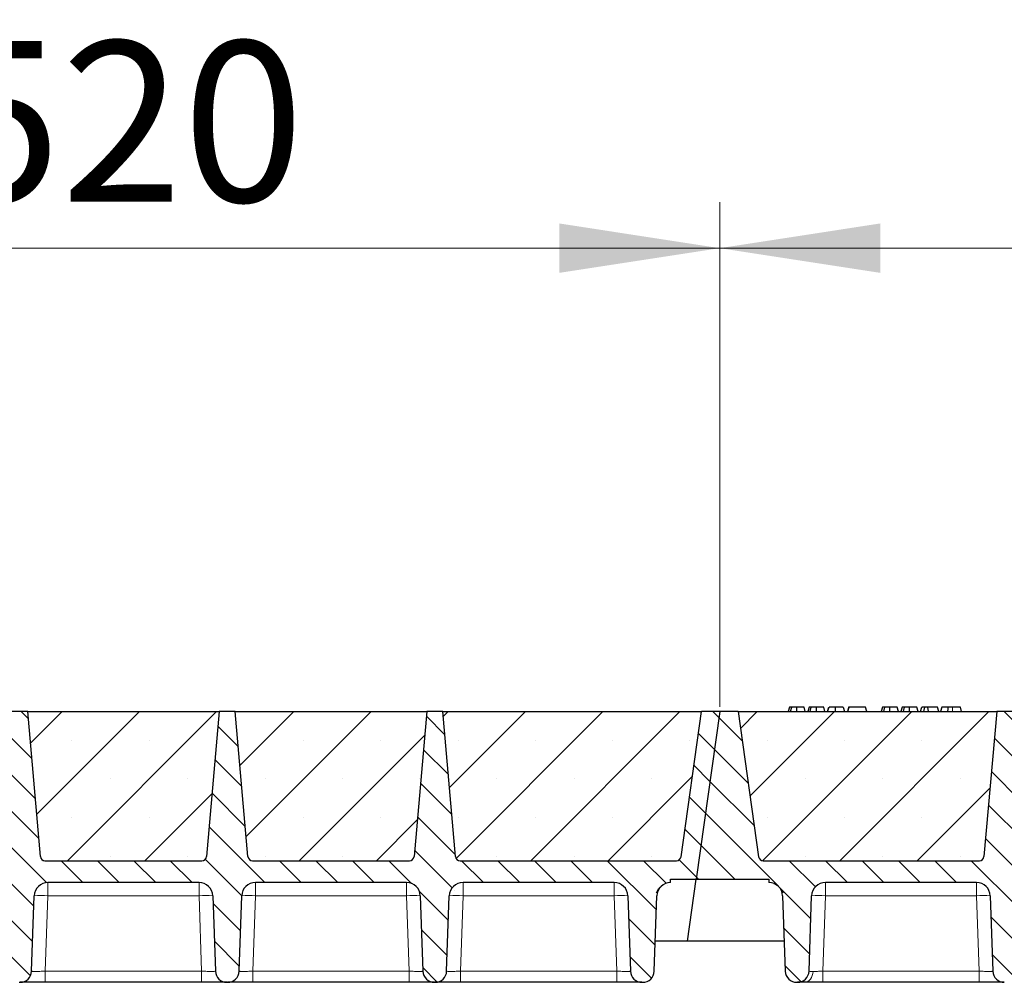
# Model space of a CAD drawing. Units: millimetres. Extents: x 0 to 420, y 0 to 297.
# Drawn here: x 225 to 247, y 207 to 228 of the extents above; entities that cross this region are included whole.
import ezdxf

# ---------------------------------------------------------------- set-up
doc = ezdxf.new("R2010")
doc.units = ezdxf.units.MM
doc.styles.add('SLDTEXTSTYLE0', font='TXT', dxfattribs={"width": 0.605})
doc.dimstyles.new('SLDDIMSTYLE0', dxfattribs={"dimtxt": 3.5, "dimasz": 3.5, "dimexe": 0, "dimexo": 0.0625, "dimgap": 0.875, "dimtad": 1, "dimlfac": 20, "dimrnd": 1e-09, "dimzin": 12, "dimdsep": 46, "dimtxsty": 'SLDTEXTSTYLE0', "dimsah": 1, "dimcen": 0.09, "dimadec": 0, "dimazin": 3, "dimtfac": 1, "dimtdec": 3, "dimtofl": 0, "dimtmove": 0, "dimatfit": 3, "dimfxl": 1, "dimfrac": 2, "dimtolj": 1, "dimtzin": 12, "dimarcsym": 0})
pattern_1 = [(135, (0, 0), (-0.396875, -0.396875), [])]

# ---------------------------------------------------------------- blocks, each defined once
blk = doc.blocks.new('_D_2')
at = {"color": 7, "linetype": 'Continuous', "lineweight": 0}
for p, q in [((214.594, 212.886), (214.594, 223.886)), ((240.594, 212.886), (240.594, 223.886)), ((214.594, 222.886), (240.594, 222.886))]:
    blk.add_line(p, q, dxfattribs=at)
at = {"color": 7, "linetype": 'Continuous', "lineweight": 18}
for points in [[(214.594, 222.886), (218.094, 222.348), (218.094, 223.425)], [(240.594, 222.886), (237.094, 223.425), (237.094, 222.348)]]:
    blk.add_solid(points, dxfattribs=at)
at = {"color": 7, "linetype": 'Continuous', "lineweight": 18, "insert": (223.583, 227.398), "char_height": 3.5, "attachment_point": 1, "style": 'SLDTEXTSTYLE0'}
blk.add_mtext('520', dxfattribs=at)
blk = doc.blocks.new('_D_3')
at = {"color": 7, "linetype": 'Continuous', "lineweight": 0}
for p, q in [((240.594, 212.886), (240.594, 223.886)), ((266.594, 212.886), (266.594, 223.886)), ((240.594, 222.886), (266.594, 222.886))]:
    blk.add_line(p, q, dxfattribs=at)
at = {"color": 7, "linetype": 'Continuous', "lineweight": 18}
for points in [[(240.594, 222.886), (244.094, 222.348), (244.094, 223.425)], [(266.594, 222.886), (263.094, 223.425), (263.094, 222.348)]]:
    blk.add_solid(points, dxfattribs=at)
at = {"color": 7, "linetype": 'Continuous', "lineweight": 18, "insert": (249.583, 227.398), "char_height": 3.5, "attachment_point": 1, "style": 'SLDTEXTSTYLE0'}
blk.add_mtext('520', dxfattribs=at)
blk = doc.blocks.new('_D_8')
at = {"color": 7, "linetype": 'Continuous', "lineweight": 0}
for p, q in [((162.094, 212.886), (162.094, 233.886)), ((371.094, 212.886), (371.094, 233.886)), ((371.094, 232.886), (162.094, 232.886))]:
    blk.add_line(p, q, dxfattribs=at)
at = {"color": 7, "linetype": 'Continuous', "lineweight": 18}
for points in [[(162.094, 232.886), (165.594, 232.348), (165.594, 233.425)], [(371.094, 232.886), (367.594, 233.425), (367.594, 232.348)]]:
    blk.add_solid(points, dxfattribs=at)
at = {"color": 7, "linetype": 'Continuous', "lineweight": 18, "insert": (261.247, 237.398), "char_height": 3.5, "attachment_point": 1, "style": 'SLDTEXTSTYLE0'}
blk.add_mtext('4180', dxfattribs=at)
blk = doc.blocks.new('_D_9')
at = {"color": 7, "linetype": 'Continuous', "lineweight": 0}
for p, q in [((158.081, 208.386), (158.081, 243.886)), ((374.081, 208.386), (374.081, 243.886)), ((158.081, 242.886), (374.081, 242.886))]:
    blk.add_line(p, q, dxfattribs=at)
at = {"color": 7, "linetype": 'Continuous', "lineweight": 18}
for points in [[(158.081, 242.886), (161.581, 242.348), (161.581, 243.425)], [(374.081, 242.886), (370.581, 243.425), (370.581, 242.348)]]:
    blk.add_solid(points, dxfattribs=at)
at = {"color": 7, "linetype": 'Continuous', "lineweight": 18, "insert": (260.734, 247.398), "char_height": 3.5, "attachment_point": 1, "style": 'SLDTEXTSTYLE0'}
blk.add_mtext('4320', dxfattribs=at)

msp = doc.modelspace()

# ---------------------------------------------------------------- hatches: boundary and pattern name
at = {"linetype": 'Continuous', "lineweight": 18}
h = msp.add_hatch(dxfattribs=at)
h.set_pattern_fill('DIN 201 Grauguss', scale=0.125, angle=90, style=0, pattern_type=2)
h.set_pattern_definition(pattern_1)
edge = h.paths.add_edge_path(flags=0)
edge.add_line((216.89697, 209.06091), (220.19065, 209.06091))
edge.add_arc((220.19065, 208.76091), 0.3, 2, 90, ccw=False)
edge.add_line((220.49047, 208.77138), (220.54788, 207.12719))
edge.add_arc((220.79773, 207.13591), 0.25, 182, 270)
edge.add_line((220.79773, 206.88591), (220.81489, 206.88591))
edge.add_arc((220.81489, 207.13591), 0.25, 270, 358)
edge.add_line((221.06474, 207.12719), (221.12215, 208.77138))
edge.add_arc((221.42197, 208.76091), 0.3, 90, 178, ccw=False)
edge.add_line((221.42197, 209.06091), (224.71565, 209.06091))
edge.add_arc((224.71565, 208.76091), 0.3, 2, 90, ccw=False)
edge.add_line((225.01547, 208.77138), (225.07288, 207.12719))
edge.add_arc((225.32273, 207.13591), 0.25, 182, 270)
edge.add_line((225.32273, 206.88591), (225.33989, 206.88591))
edge.add_arc((225.33989, 207.13591), 0.25, 270, 358)
edge.add_line((225.58974, 207.12719), (225.64715, 208.77138))
edge.add_arc((225.94697, 208.76091), 0.3, 90, 178, ccw=False)
edge.add_line((225.94697, 209.06091), (229.24065, 209.06091))
edge.add_arc((229.24065, 208.76091), 0.3, 2, 90, ccw=False)
edge.add_line((229.54047, 208.77138), (229.59788, 207.12719))
edge.add_arc((229.84773, 207.13591), 0.25, 182, 270)
edge.add_line((229.84773, 206.88591), (229.86489, 206.88591))
edge.add_arc((229.86489, 207.13591), 0.25, 270, 358)
edge.add_line((230.11474, 207.12719), (230.17215, 208.77138))
edge.add_arc((230.47197, 208.76091), 0.3, 90, 178, ccw=False)
edge.add_line((230.47197, 209.06091), (233.76565, 209.06091))
edge.add_arc((233.76565, 208.76091), 0.3, 2, 90, ccw=False)
edge.add_line((234.06547, 208.77138), (234.12288, 207.12719))
edge.add_arc((234.37273, 207.13591), 0.25, 182, 270)
edge.add_line((234.37273, 206.88591), (234.38989, 206.88591))
edge.add_arc((234.38989, 207.13591), 0.25, 270, 358)
edge.add_line((234.63974, 207.12719), (234.69715, 208.77138))
edge.add_arc((234.99697, 208.76091), 0.3, 90, 178, ccw=False)
edge.add_line((234.99697, 209.06091), (238.29065, 209.06091))
edge.add_arc((238.29065, 208.76091), 0.3, 2, 90, ccw=False)
edge.add_line((238.59047, 208.77138), (238.64788, 207.12719))
edge.add_arc((238.89773, 207.13591), 0.25, 182, 270)
edge.add_line((238.89773, 206.88591), (238.91489, 206.88591))
edge.add_arc((238.91489, 207.13591), 0.25, 270, 358)
edge.add_line((239.16474, 207.12719), (239.22215, 208.77138))
edge.add_arc((239.52197, 208.76091), 0.3, 90, 178, ccw=False)
edge.add_line((239.52197, 209.06091), (239.52197, 209.13591))
edge.add_line((239.52197, 209.13591), (240.08084, 209.13591))
edge.add_line((240.08084, 209.13591), (240.59381, 212.78591))
edge.add_line((240.59381, 212.78591), (240.19381, 212.78591))
edge.add_line((240.19381, 212.78591), (239.74915, 209.622))
edge.add_arc((239.65012, 209.63591), 0.1, 270, 352, ccw=False)
edge.add_line((239.65012, 209.53591), (234.93228, 209.53591))
edge.add_arc((234.93228, 209.63591), 0.1, 185, 270, ccw=False)
edge.add_line((234.83266, 209.6272), (234.55631, 212.78591))
edge.add_line((234.55631, 212.78591), (234.20631, 212.78591))
edge.add_line((234.20631, 212.78591), (233.92996, 209.6272))
edge.add_arc((233.83034, 209.63591), 0.1, 270, 355, ccw=False)
edge.add_line((233.83034, 209.53591), (230.40728, 209.53591))
edge.add_arc((230.40728, 209.63591), 0.1, 185, 270, ccw=False)
edge.add_line((230.30766, 209.6272), (230.03131, 212.78591))
edge.add_line((230.03131, 212.78591), (229.68131, 212.78591))
edge.add_line((229.68131, 212.78591), (229.40496, 209.6272))
edge.add_arc((229.30534, 209.63591), 0.1, 270, 355, ccw=False)
edge.add_line((229.30534, 209.53591), (225.88228, 209.53591))
edge.add_arc((225.88228, 209.63591), 0.1, 185, 270, ccw=False)
edge.add_line((225.78266, 209.6272), (225.50631, 212.78591))
edge.add_line((225.50631, 212.78591), (225.15631, 212.78591))
edge.add_line((225.15631, 212.78591), (224.87996, 209.6272))
edge.add_arc((224.78034, 209.63591), 0.1, 270, 355, ccw=False)
edge.add_line((224.78034, 209.53591), (221.35728, 209.53591))
edge.add_arc((221.35728, 209.63591), 0.1, 185, 270, ccw=False)
edge.add_line((221.25766, 209.6272), (220.98131, 212.78591))
edge.add_line((220.98131, 212.78591), (220.63131, 212.78591))
edge.add_line((220.63131, 212.78591), (220.35496, 209.6272))
edge.add_arc((220.25534, 209.63591), 0.1, 270, 355, ccw=False)
edge.add_line((220.25534, 209.53591), (215.5375, 209.53591))
edge.add_arc((215.5375, 209.63591), 0.1, 188, 270, ccw=False)
edge.add_line((215.43847, 209.622), (214.99381, 212.78591))
edge.add_line((214.99381, 212.78591), (214.59381, 212.78591))
edge.add_line((214.59381, 212.78591), (214.08084, 209.13591))
edge.add_line((214.08084, 209.13591), (215.66565, 209.13591))
edge.add_line((215.66565, 209.13591), (215.66565, 209.06091))
edge.add_arc((215.66565, 208.76091), 0.3, 2, 90, ccw=False)
edge.add_line((215.96547, 208.77138), (216.02288, 207.12719))
edge.add_arc((216.27273, 207.13591), 0.25, 182, 270)
edge.add_line((216.27273, 206.88591), (216.28989, 206.88591))
edge.add_arc((216.28989, 207.13591), 0.25, 270, 358)
edge.add_line((216.53974, 207.12719), (216.59715, 208.77138))
edge.add_arc((216.89697, 208.76091), 0.3, 90, 178, ccw=False)
h = msp.add_hatch(dxfattribs=at)
h.set_pattern_fill('SACNCR', scale=0.5, style=0)
edge = h.paths.add_edge_path(flags=0)
edge.add_line((225.50631, 212.78591), (225.78266, 209.6272))
edge.add_arc((225.88228, 209.63591), 0.1, 185, 270)
edge.add_line((225.88228, 209.53591), (229.30534, 209.53591))
edge.add_arc((229.30534, 209.63591), 0.1, 270, 355)
edge.add_line((229.40496, 209.6272), (229.68131, 212.78591))
edge.add_line((229.68131, 212.78591), (225.50631, 212.78591))
h = msp.add_hatch(dxfattribs=at)
h.set_pattern_fill('SACNCR', scale=0.5, style=0)
edge = h.paths.add_edge_path(flags=0)
edge.add_line((230.03131, 212.78591), (230.30766, 209.6272))
edge.add_arc((230.40728, 209.63591), 0.1, 185, 270)
edge.add_line((230.40728, 209.53591), (233.83034, 209.53591))
edge.add_arc((233.83034, 209.63591), 0.1, 270, 355)
edge.add_line((233.92996, 209.6272), (234.20631, 212.78591))
edge.add_line((234.20631, 212.78591), (230.03131, 212.78591))
h = msp.add_hatch(dxfattribs=at)
h.set_pattern_fill('SACNCR', scale=0.5, style=0)
edge = h.paths.add_edge_path(flags=0)
edge.add_line((234.55631, 212.78591), (234.83266, 209.6272))
edge.add_arc((234.93228, 209.63591), 0.1, 185, 270)
edge.add_line((234.93228, 209.53591), (239.65012, 209.53591))
edge.add_arc((239.65012, 209.63591), 0.1, 270, 352)
edge.add_line((239.74915, 209.622), (240.19381, 212.78591))
edge.add_line((240.19381, 212.78591), (234.55631, 212.78591))
h = msp.add_hatch(dxfattribs=at)
h.set_pattern_fill('DIN 201 Grauguss', scale=0.125, angle=90, style=0, pattern_type=2)
h.set_pattern_definition(pattern_1)
edge = h.paths.add_edge_path(flags=0)
edge.add_line((242.89697, 209.06091), (246.19065, 209.06091))
edge.add_arc((246.19065, 208.76091), 0.3, 2, 90, ccw=False)
edge.add_line((246.49047, 208.77138), (246.54788, 207.12719))
edge.add_arc((246.79773, 207.13591), 0.25, 182, 270)
edge.add_line((246.79773, 206.88591), (246.81489, 206.88591))
edge.add_arc((246.81489, 207.13591), 0.25, 270, 358)
edge.add_line((247.06474, 207.12719), (247.12215, 208.77138))
edge.add_arc((247.42197, 208.76091), 0.3, 90, 178, ccw=False)
edge.add_line((247.42197, 209.06091), (250.71565, 209.06091))
edge.add_arc((250.71565, 208.76091), 0.3, 2, 90, ccw=False)
edge.add_line((251.01547, 208.77138), (251.07288, 207.12719))
edge.add_arc((251.32273, 207.13591), 0.25, 182, 270)
edge.add_line((251.32273, 206.88591), (251.33989, 206.88591))
edge.add_arc((251.33989, 207.13591), 0.25, 270, 358)
edge.add_line((251.58974, 207.12719), (251.64715, 208.77138))
edge.add_arc((251.94697, 208.76091), 0.3, 90, 178, ccw=False)
edge.add_line((251.94697, 209.06091), (255.24065, 209.06091))
edge.add_arc((255.24065, 208.76091), 0.3, 2, 90, ccw=False)
edge.add_line((255.54047, 208.77138), (255.59788, 207.12719))
edge.add_arc((255.84773, 207.13591), 0.25, 182, 270)
edge.add_line((255.84773, 206.88591), (255.86489, 206.88591))
edge.add_arc((255.86489, 207.13591), 0.25, 270, 358)
edge.add_line((256.11474, 207.12719), (256.17215, 208.77138))
edge.add_arc((256.47197, 208.76091), 0.3, 90, 178, ccw=False)
edge.add_line((256.47197, 209.06091), (259.76565, 209.06091))
edge.add_arc((259.76565, 208.76091), 0.3, 2, 90, ccw=False)
edge.add_line((260.06547, 208.77138), (260.12288, 207.12719))
edge.add_arc((260.37273, 207.13591), 0.25, 182, 270)
edge.add_line((260.37273, 206.88591), (260.38989, 206.88591))
edge.add_arc((260.38989, 207.13591), 0.25, 270, 358)
edge.add_line((260.63974, 207.12719), (260.69715, 208.77138))
edge.add_arc((260.99697, 208.76091), 0.3, 90, 178, ccw=False)
edge.add_line((260.99697, 209.06091), (264.29065, 209.06091))
edge.add_arc((264.29065, 208.76091), 0.3, 2, 90, ccw=False)
edge.add_line((264.59047, 208.77138), (264.64788, 207.12719))
edge.add_arc((264.89773, 207.13591), 0.25, 182, 270)
edge.add_line((264.89773, 206.88591), (264.91489, 206.88591))
edge.add_arc((264.91489, 207.13591), 0.25, 270, 358)
edge.add_line((265.16474, 207.12719), (265.22215, 208.77138))
edge.add_arc((265.52197, 208.76091), 0.3, 90, 178, ccw=False)
edge.add_line((265.52197, 209.06091), (265.52197, 209.13591))
edge.add_line((265.52197, 209.13591), (266.08084, 209.13591))
edge.add_line((266.08084, 209.13591), (266.59381, 212.78591))
edge.add_line((266.59381, 212.78591), (266.19381, 212.78591))
edge.add_line((266.19381, 212.78591), (265.74915, 209.622))
edge.add_arc((265.65012, 209.63591), 0.1, 270, 352, ccw=False)
edge.add_line((265.65012, 209.53591), (260.93228, 209.53591))
edge.add_arc((260.93228, 209.63591), 0.1, 185, 270, ccw=False)
edge.add_line((260.83266, 209.6272), (260.55631, 212.78591))
edge.add_line((260.55631, 212.78591), (260.20631, 212.78591))
edge.add_line((260.20631, 212.78591), (259.92996, 209.6272))
edge.add_arc((259.83034, 209.63591), 0.1, 270, 355, ccw=False)
edge.add_line((259.83034, 209.53591), (256.40728, 209.53591))
edge.add_arc((256.40728, 209.63591), 0.1, 185, 270, ccw=False)
edge.add_line((256.30766, 209.6272), (256.03131, 212.78591))
edge.add_line((256.03131, 212.78591), (255.68131, 212.78591))
edge.add_line((255.68131, 212.78591), (255.40496, 209.6272))
edge.add_arc((255.30534, 209.63591), 0.1, 270, 355, ccw=False)
edge.add_line((255.30534, 209.53591), (251.88228, 209.53591))
edge.add_arc((251.88228, 209.63591), 0.1, 185, 270, ccw=False)
edge.add_line((251.78266, 209.6272), (251.50631, 212.78591))
edge.add_line((251.50631, 212.78591), (251.15631, 212.78591))
edge.add_line((251.15631, 212.78591), (250.87996, 209.6272))
edge.add_arc((250.78034, 209.63591), 0.1, 270, 355, ccw=False)
edge.add_line((250.78034, 209.53591), (247.35728, 209.53591))
edge.add_arc((247.35728, 209.63591), 0.1, 185, 270, ccw=False)
edge.add_line((247.25766, 209.6272), (246.98131, 212.78591))
edge.add_line((246.98131, 212.78591), (246.63131, 212.78591))
edge.add_line((246.63131, 212.78591), (246.35496, 209.6272))
edge.add_arc((246.25534, 209.63591), 0.1, 270, 355, ccw=False)
edge.add_line((246.25534, 209.53591), (241.5375, 209.53591))
edge.add_arc((241.5375, 209.63591), 0.1, 188, 270, ccw=False)
edge.add_line((241.43847, 209.622), (240.99381, 212.78591))
edge.add_line((240.99381, 212.78591), (240.59381, 212.78591))
edge.add_line((240.59381, 212.78591), (240.08084, 209.13591))
edge.add_line((240.08084, 209.13591), (241.66565, 209.13591))
edge.add_line((241.66565, 209.13591), (241.66565, 209.06091))
edge.add_arc((241.66565, 208.76091), 0.3, 2, 90, ccw=False)
edge.add_line((241.96547, 208.77138), (242.02288, 207.12719))
edge.add_arc((242.27273, 207.13591), 0.25, 182, 270)
edge.add_line((242.27273, 206.88591), (242.28989, 206.88591))
edge.add_arc((242.28989, 207.13591), 0.25, 270, 358)
edge.add_line((242.53974, 207.12719), (242.59715, 208.77138))
edge.add_arc((242.89697, 208.76091), 0.3, 90, 178, ccw=False)
h = msp.add_hatch(dxfattribs=at)
h.set_pattern_fill('SACNCR', scale=0.5, style=0)
edge = h.paths.add_edge_path(flags=0)
edge.add_line((240.99381, 212.78591), (241.43847, 209.622))
edge.add_arc((241.5375, 209.63591), 0.1, 188, 270)
edge.add_line((241.5375, 209.53591), (246.25534, 209.53591))
edge.add_arc((246.25534, 209.63591), 0.1, 270, 355)
edge.add_line((246.35496, 209.6272), (246.63131, 212.78591))
edge.add_line((246.63131, 212.78591), (240.99381, 212.78591))

# ---------------------------------------------------------------- linework, layer by layer
at = {"color": 7, "linetype": 'Continuous', "lineweight": 25}
for p, q in [((225.50631, 212.78591), (225.15631, 212.78591)), ((225.50631, 212.78591), (229.68131, 212.78591)), ((225.78266, 209.6272), (225.50631, 212.78591)), ((229.68131, 212.78591), (229.40496, 209.6272)), ((230.03131, 212.78591), (229.68131, 212.78591)), ((230.03131, 212.78591), (234.20631, 212.78591)), ((230.30766, 209.6272), (230.03131, 212.78591)), ((234.20631, 212.78591), (233.92996, 209.6272)), ((234.55631, 212.78591), (234.20631, 212.78591)), ((234.55631, 212.78591), (240.19381, 212.78591)), ((234.83266, 209.6272), (234.55631, 212.78591)), ((239.74915, 209.622), (240.19381, 212.78591)), ((240.59381, 212.78591), (240.08084, 209.13591)), ((240.59381, 212.78591), (240.19381, 212.78591)), ((240.99381, 212.78591), (240.59381, 212.78591)), ((240.99381, 212.78591), (246.63131, 212.78591)), ((240.99381, 212.78591), (241.43847, 209.622)), ((242.11303, 212.88591), (242.08624, 212.78591)), ((242.1393, 212.78591), (242.16198, 212.88591)), ((242.45931, 212.78591), (242.43251, 212.88591)), ((242.54082, 212.88591), (242.51403, 212.78591)), ((242.56709, 212.78591), (242.58977, 212.88591)), ((242.8871, 212.78591), (242.8603, 212.88591)), ((242.94181, 212.78591), (242.96862, 212.88591)), ((242.94652, 212.78591), (242.97641, 212.88591)), ((243.11451, 212.78591), (243.11435, 212.88591)), ((243.2881, 212.88591), (243.31489, 212.78591)), ((243.4042, 212.88591), (243.3774, 212.78591)), ((243.3852, 212.78591), (243.41199, 212.88591)), ((243.41199, 212.88591), (243.4042, 212.88591)), ((243.77043, 212.88591), (243.41199, 212.88591)), ((243.79723, 212.78591), (243.77043, 212.88591)), ((244.1429, 212.88591), (244.11611, 212.78591)), ((244.16917, 212.78591), (244.19185, 212.88591)), ((244.48918, 212.78591), (244.46238, 212.88591)), ((244.57069, 212.88591), (244.5439, 212.78591)), ((244.59696, 212.78591), (244.61964, 212.88591)), ((244.91697, 212.78591), (244.89017, 212.88591)), ((244.97169, 212.78591), (244.99849, 212.88591)), ((245.06862, 212.88591), (244.99849, 212.88591)), ((245.04182, 212.78591), (245.06862, 212.88591)), ((245.12742, 212.88591), (245.06862, 212.88591)), ((245.14328, 212.78591), (245.12742, 212.88591)), ((245.34134, 212.88591), (245.12742, 212.88591)), ((245.36814, 212.78591), (245.34134, 212.88591)), ((245.43407, 212.88591), (245.40727, 212.78591)), ((245.83926, 212.88591), (245.67015, 212.88591)), ((245.86606, 212.78591), (245.83926, 212.88591)), ((246.63131, 212.78591), (246.35496, 209.6272)), ((246.98131, 212.78591), (246.63131, 212.78591)), ((225.88228, 209.53591), (229.30534, 209.53591)), ((230.40728, 209.53591), (233.83034, 209.53591)), ((234.93228, 209.53591), (239.65012, 209.53591)), ((241.5375, 209.53591), (246.25534, 209.53591)), ((239.52197, 209.06091), (239.52197, 209.13591)), ((239.52197, 209.13591), (240.08084, 209.13591)), ((239.89111, 207.78591), (240.08084, 209.13591)), ((240.08084, 209.13591), (241.66565, 209.13591)), ((241.66565, 209.13591), (241.66565, 209.06091)), ((229.24065, 209.06091), (225.94697, 209.06091)), ((233.76565, 209.06091), (230.47197, 209.06091)), ((238.29065, 209.06091), (234.99697, 209.06091)), ((246.19065, 209.06091), (242.89697, 209.06091)), ((225.58974, 207.12719), (225.64715, 208.77138)), ((229.54047, 208.77138), (229.59788, 207.12719)), ((230.11474, 207.12719), (230.17215, 208.77138)), ((234.06547, 208.77138), (234.12288, 207.12719)), ((234.63974, 207.12719), (234.69715, 208.77138)), ((238.59047, 208.77138), (238.64788, 207.12719)), ((239.16474, 207.12719), (239.22215, 208.77138)), ((241.96547, 208.77138), (242.02288, 207.12719)), ((242.53974, 207.12719), (242.59715, 208.77138)), ((246.49047, 208.77138), (246.54788, 207.12719)), ((239.89111, 207.78591), (239.18774, 207.78591)), ((241.99988, 207.78591), (239.89111, 207.78591)), ((225.32273, 206.88591), (225.33989, 206.88591)), ((229.29807, 206.88591), (225.88955, 206.88591)), ((229.84773, 206.88591), (229.86489, 206.88591)), ((233.82307, 206.88591), (230.41455, 206.88591)), ((234.37273, 206.88591), (234.38989, 206.88591)), ((238.34807, 206.88591), (234.93955, 206.88591)), ((238.89773, 206.88591), (238.91489, 206.88591)), ((242.27273, 206.88591), (242.28989, 206.88591)), ((246.24807, 206.88591), (242.83955, 206.88591))]:
    msp.add_line(p, q, dxfattribs=at)
at = {"color": 8, "linetype": 'Continuous', "lineweight": 18}
for p, q in [((245.67016, 212.78591), (245.67015, 212.88591)), ((225.94697, 209.06091), (225.94697, 208.77138)), ((229.24065, 209.06091), (229.24065, 208.77138)), ((230.47197, 209.06091), (230.47197, 208.77138)), ((233.76565, 209.06091), (233.76565, 208.77138)), ((234.99697, 209.06091), (234.99697, 208.77138)), ((238.29065, 209.06091), (238.29065, 208.77138)), ((242.89697, 209.06091), (242.89697, 208.77138)), ((246.19065, 209.06091), (246.19065, 208.77138)), ((225.94697, 208.77138), (225.88955, 207.12719)), ((229.24065, 208.77138), (225.94697, 208.77138)), ((229.29807, 207.12719), (229.24065, 208.77138)), ((230.47197, 208.77138), (230.41455, 207.12719)), ((233.76565, 208.77138), (230.47197, 208.77138)), ((233.82307, 207.12719), (233.76565, 208.77138)), ((234.99697, 208.77138), (234.93955, 207.12719)), ((238.29065, 208.77138), (234.99697, 208.77138)), ((238.34807, 207.12719), (238.29065, 208.77138)), ((242.89697, 208.77138), (242.83955, 207.12719)), ((246.19065, 208.77138), (242.89697, 208.77138)), ((246.24807, 207.12719), (246.19065, 208.77138)), ((225.88955, 206.88591), (225.88955, 207.12719)), ((229.29807, 207.12719), (225.88955, 207.12719)), ((229.29807, 206.88591), (229.29807, 207.12719)), ((230.41455, 206.88591), (230.41455, 207.12719)), ((233.82307, 207.12719), (230.41455, 207.12719)), ((233.82307, 206.88591), (233.82307, 207.12719)), ((234.93955, 206.88591), (234.93955, 207.12719)), ((238.34807, 207.12719), (234.93955, 207.12719)), ((238.34807, 206.88591), (238.34807, 207.12719)), ((242.83955, 206.88591), (242.83955, 207.12719)), ((246.24807, 207.12719), (242.83955, 207.12719)), ((246.24807, 206.88591), (246.24807, 207.12719))]:
    msp.add_line(p, q, dxfattribs=at)
at = {"color": 7, "linetype": 'Continuous', "lineweight": 25, "flags": 128}
for points in [[(242.27249, 212.78591), (242.27245, 212.83591), (242.27241, 212.88591)], [(242.70028, 212.78591), (242.70024, 212.83591), (242.7002, 212.88591)], [(244.30236, 212.78591), (244.30232, 212.83591), (244.30228, 212.88591)], [(244.73015, 212.78591), (244.73011, 212.83591), (244.73007, 212.88591)], [(245.56599, 212.78591), (245.57034, 212.83591), (245.57469, 212.88591)]]:
    msp.add_lwpolyline(points, dxfattribs=at)
at = {"color": 8, "linetype": 'Continuous', "lineweight": 18, "flags": 128}
msp.add_lwpolyline([(242.45084, 206.88591), (242.48426, 206.89042), (242.51647, 206.90378), (242.54632, 206.92551), (242.57272, 206.95483), (242.59473, 206.99068), (242.61155, 207.03176), (242.62257, 207.0766), (242.6274, 207.12358)], dxfattribs=at)
at = {"color": 7, "linetype": 'Continuous', "lineweight": 25}
for centre, radius, start, end in [((225.88228, 209.63591), 0.1, 185, 270), ((229.30534, 209.63591), 0.1, 270, 355), ((230.40728, 209.63591), 0.1, 185, 270), ((233.83034, 209.63591), 0.1, 270, 355), ((234.93228, 209.63591), 0.1, 185, 270), ((239.65012, 209.63591), 0.1, 270, 352), ((241.5375, 209.63591), 0.1, 188, 270), ((246.25534, 209.63591), 0.1, 270, 355), ((225.94697, 208.76091), 0.3, 90, 178), ((229.24065, 208.76091), 0.3, 2, 90), ((230.47197, 208.76091), 0.3, 90, 178), ((233.76565, 208.76091), 0.3, 2, 90), ((234.99697, 208.76091), 0.3, 90, 178), ((238.29065, 208.76091), 0.3, 2, 90), ((239.52197, 208.76091), 0.3, 90, 178), ((241.66565, 208.76091), 0.3, 2, 90), ((242.89697, 208.76091), 0.3, 90, 178), ((246.19065, 208.76091), 0.3, 2, 90), ((225.33989, 207.13591), 0.25, 270, 358), ((229.84773, 207.13591), 0.25, 182, 270), ((229.86489, 207.13591), 0.25, 270, 358), ((234.37273, 207.13591), 0.25, 182, 270), ((234.38989, 207.13591), 0.25, 270, 358), ((238.89773, 207.13591), 0.25, 182, 270), ((238.91489, 207.13591), 0.25, 270, 358), ((242.27273, 207.13591), 0.25, 182, 270), ((242.28989, 207.13591), 0.25, 270, 358), ((246.79773, 207.13591), 0.25, 182, 270)]:
    msp.add_arc(centre, radius, start, end, dxfattribs=at)
at = {"color": 8, "linetype": 'Continuous', "lineweight": 18}
for centre in [(225.79706, 206.62063), (229.39056, 206.62063), (230.32206, 206.62063), (233.91556, 206.62063), (234.84706, 206.62063), (238.44056, 206.62063), (242.74706, 206.62063), (246.34056, 206.62063)]:
    msp.add_arc(centre, 2.15597, 86.012899, 93.987101, dxfattribs=at)
at = {"color": 7, "linetype": 'Continuous', "lineweight": 25}
for points, knots in [([(242.16198, 212.88591), (242.14873, 212.88591), (242.12464, 212.88591), (242.11489, 212.88591), (242.11365, 212.88591), (242.11303, 212.88591)], [0, 0, 0, 0, 0.377586298, 0.686604187, 1, 1, 1, 1]), ([(242.27241, 212.88591), (242.25747, 212.88591), (242.22742, 212.88591), (242.18805, 212.88591), (242.17054, 212.88591), (242.16198, 212.88591)], [0, 0, 0, 0, 0.33548889, 0.67494377, 1, 1, 1, 1]), ([(242.43251, 212.88591), (242.43132, 212.88591), (242.42911, 212.88591), (242.40576, 212.88591), (242.36968, 212.88591), (242.33259, 212.88591), (242.29742, 212.88591), (242.27797, 212.88591), (242.27241, 212.88591)], [0, 0, 0, 0, 0.32292293, 0.59800506, 0.72264897, 0.84861906, 0.95664404, 1, 1, 1, 1]), ([(242.58977, 212.88591), (242.57652, 212.88591), (242.55243, 212.88591), (242.54268, 212.88591), (242.54145, 212.88591), (242.54082, 212.88591)], [0, 0, 0, 0, 0.3775863, 0.68660419, 1, 1, 1, 1]), ([(242.7002, 212.88591), (242.68526, 212.88591), (242.65521, 212.88591), (242.61584, 212.88591), (242.59833, 212.88591), (242.58977, 212.88591)], [0, 0, 0, 0, 0.33548889, 0.67494377, 1, 1, 1, 1]), ([(242.8603, 212.88591), (242.85911, 212.88591), (242.8569, 212.88591), (242.83356, 212.88591), (242.79747, 212.88591), (242.76039, 212.88591), (242.72521, 212.88591), (242.70577, 212.88591), (242.7002, 212.88591)], [0, 0, 0, 0, 0.32292293, 0.59800506, 0.72264897, 0.84861906, 0.95664404, 1, 1, 1, 1]), ([(243.11435, 212.88591), (243.0982, 212.88591), (243.0657, 212.88591), (243.02566, 212.88591), (242.99507, 212.88591), (242.98128, 212.88591), (242.97752, 212.88591), (242.97641, 212.88591)], [0, 0, 0, 0, 0.21541474, 0.43313663, 0.61778347, 0.88673179, 1, 1, 1, 1]), ([(243.2881, 212.88591), (243.28696, 212.88591), (243.28485, 212.88591), (243.26323, 212.88591), (243.22175, 212.88591), (243.17683, 212.88591), (243.13718, 212.88591), (243.11731, 212.88591), (243.11435, 212.88591)], [0, 0, 0, 0, 0.30530136, 0.56525074, 0.70904213, 0.85359439, 0.97821264, 1, 1, 1, 1]), ([(244.19185, 212.88591), (244.1786, 212.88591), (244.15451, 212.88591), (244.14476, 212.88591), (244.14352, 212.88591), (244.1429, 212.88591)], [0, 0, 0, 0, 0.377586298, 0.686604187, 1, 1, 1, 1]), ([(244.30228, 212.88591), (244.28734, 212.88591), (244.25729, 212.88591), (244.21792, 212.88591), (244.20041, 212.88591), (244.19185, 212.88591)], [0, 0, 0, 0, 0.33548889, 0.67494377, 1, 1, 1, 1]), ([(244.46238, 212.88591), (244.46119, 212.88591), (244.45898, 212.88591), (244.43563, 212.88591), (244.39955, 212.88591), (244.36246, 212.88591), (244.32729, 212.88591), (244.30784, 212.88591), (244.30228, 212.88591)], [0, 0, 0, 0, 0.32292293, 0.59800506, 0.72264897, 0.84861906, 0.95664404, 1, 1, 1, 1]), ([(244.61964, 212.88591), (244.60639, 212.88591), (244.5823, 212.88591), (244.57255, 212.88591), (244.57132, 212.88591), (244.57069, 212.88591)], [0, 0, 0, 0, 0.3775863, 0.68660419, 1, 1, 1, 1]), ([(244.73007, 212.88591), (244.71513, 212.88591), (244.68508, 212.88591), (244.64571, 212.88591), (244.6282, 212.88591), (244.61964, 212.88591)], [0, 0, 0, 0, 0.33548889, 0.67494377, 1, 1, 1, 1]), ([(244.89017, 212.88591), (244.88898, 212.88591), (244.88677, 212.88591), (244.86343, 212.88591), (244.82734, 212.88591), (244.79026, 212.88591), (244.75508, 212.88591), (244.73564, 212.88591), (244.73007, 212.88591)], [0, 0, 0, 0, 0.322922926, 0.598005062, 0.722648968, 0.848619058, 0.956644043, 1, 1, 1, 1]), ([(245.57469, 212.88591), (245.55551, 212.88591), (245.51849, 212.88591), (245.47311, 212.88591), (245.43899, 212.88591), (245.43581, 212.88591), (245.43407, 212.88591)], [0, 0, 0, 0, 0.18630212, 0.35937885, 0.64842263, 1, 1, 1, 1]), ([(245.67015, 212.88591), (245.6598, 212.88591), (245.63863, 212.88591), (245.60648, 212.88591), (245.58533, 212.88591), (245.57469, 212.88591)], [0, 0, 0, 0, 0.322273775, 0.658961057, 1, 1, 1, 1]), ([(225.82213, 209.5561), (225.82219, 209.55604), (225.82888, 209.54925), (225.83812, 209.54573), (225.84728, 209.54224)], [0, 0, 0, 0, 0.00838494, 1, 1, 1, 1]), ([(230.34713, 209.5561), (230.34719, 209.55604), (230.35388, 209.54925), (230.36312, 209.54573), (230.37228, 209.54224)], [0, 0, 0, 0, 0.00838494, 1, 1, 1, 1]), ([(234.87213, 209.5561), (234.87219, 209.55604), (234.87888, 209.54925), (234.88812, 209.54573), (234.89728, 209.54224)], [0, 0, 0, 0, 0.00838494, 1, 1, 1, 1]), ([(239.21801, 208.83245), (239.23448, 208.87294), (239.25439, 208.92187), (239.29728, 208.9602), (239.30468, 208.96682)], [0, 0, 0, 0, 0.82744299, 1, 1, 1, 1]), ([(241.77393, 209.04069), (241.79991, 209.02952), (241.83253, 209.01549), (241.85722, 208.99116), (241.86225, 208.9862)], [0, 0, 0, 0, 0.7964035, 1, 1, 1, 1]), ([(241.87043, 208.97854), (241.88229, 208.96815), (241.93012, 208.92626), (241.95266, 208.87272), (241.96961, 208.83245)], [0, 0, 0, 0, 0.2480189, 1, 1, 1, 1]), ([(225.88955, 206.88591), (225.85601, 206.88591), (225.78693, 206.88591), (225.68447, 206.88591), (225.58596, 206.88591), (225.49809, 206.88591), (225.42661, 206.88591), (225.37591, 206.88591), (225.34534, 206.88591), (225.34167, 206.88591), (225.33989, 206.88591)], [0, 0, 0, 0, 0.1165618, 0.24006817, 0.36867823, 0.5, 0.63132177, 0.75993183, 0.8834382, 1, 1, 1, 1]), ([(229.84773, 206.88591), (229.84595, 206.88591), (229.84228, 206.88591), (229.81171, 206.88591), (229.76101, 206.88591), (229.68953, 206.88591), (229.60166, 206.88591), (229.50315, 206.88591), (229.40069, 206.88591), (229.33161, 206.88591), (229.29807, 206.88591)], [0, 0, 0, 0, 0.1165618, 0.24006817, 0.36867823, 0.5, 0.63132177, 0.75993183, 0.8834382, 1, 1, 1, 1]), ([(230.41455, 206.88591), (230.38101, 206.88591), (230.31193, 206.88591), (230.20947, 206.88591), (230.11096, 206.88591), (230.02309, 206.88591), (229.95161, 206.88591), (229.90091, 206.88591), (229.87034, 206.88591), (229.86667, 206.88591), (229.86489, 206.88591)], [0, 0, 0, 0, 0.1165618, 0.24006817, 0.36867823, 0.5, 0.63132177, 0.75993183, 0.8834382, 1, 1, 1, 1]), ([(234.37273, 206.88591), (234.37095, 206.88591), (234.36728, 206.88591), (234.33671, 206.88591), (234.28601, 206.88591), (234.21453, 206.88591), (234.12666, 206.88591), (234.02815, 206.88591), (233.92569, 206.88591), (233.85661, 206.88591), (233.82307, 206.88591)], [0, 0, 0, 0, 0.1165618, 0.24006817, 0.36867823, 0.5, 0.63132177, 0.75993183, 0.8834382, 1, 1, 1, 1]), ([(234.93955, 206.88591), (234.90601, 206.88591), (234.83693, 206.88591), (234.73447, 206.88591), (234.63596, 206.88591), (234.54809, 206.88591), (234.47661, 206.88591), (234.42591, 206.88591), (234.39534, 206.88591), (234.39167, 206.88591), (234.38989, 206.88591)], [0, 0, 0, 0, 0.1165618, 0.24006817, 0.36867823, 0.5, 0.63132177, 0.75993183, 0.8834382, 1, 1, 1, 1]), ([(238.89773, 206.88591), (238.89595, 206.88591), (238.89228, 206.88591), (238.86171, 206.88591), (238.81101, 206.88591), (238.73953, 206.88591), (238.65166, 206.88591), (238.55315, 206.88591), (238.45069, 206.88591), (238.38161, 206.88591), (238.34807, 206.88591)], [0, 0, 0, 0, 0.1165618, 0.24006817, 0.36867823, 0.5, 0.63132177, 0.75993183, 0.8834382, 1, 1, 1, 1]), ([(242.45084, 206.88591), (242.42705, 206.88591), (242.37901, 206.88591), (242.32881, 206.88591), (242.29591, 206.88591), (242.29188, 206.88591), (242.28989, 206.88591)], [0, 0, 0, 0, 0.24752735, 0.49991924, 0.75235392, 1, 1, 1, 1]), ([(242.83955, 206.88591), (242.8039, 206.88591), (242.73191, 206.88591), (242.62796, 206.88591), (242.53119, 206.88591), (242.47745, 206.88591), (242.45084, 206.88591)], [0, 0, 0, 0, 0.24764608, 0.50008076, 0.75247265, 1, 1, 1, 1]), ([(246.79773, 206.88591), (246.79595, 206.88591), (246.79228, 206.88591), (246.76171, 206.88591), (246.71101, 206.88591), (246.63953, 206.88591), (246.55166, 206.88591), (246.45315, 206.88591), (246.35069, 206.88591), (246.28161, 206.88591), (246.24807, 206.88591)], [0, 0, 0, 0, 0.1165618, 0.24006817, 0.36867823, 0.5, 0.63132177, 0.75993183, 0.8834382, 1, 1, 1, 1])]:
    msp.add_open_spline(points, degree=3, knots=knots, dxfattribs=at)
at = {"color": 8, "linetype": 'Continuous', "lineweight": 18}
for points, knots in [([(225.88955, 207.12719), (225.8691, 207.12664), (225.82874, 207.12555), (225.75366, 207.1241), (225.67202, 207.12324), (225.61754, 207.1241), (225.59329, 207.12555), (225.59093, 207.12664), (225.58974, 207.12719)], [0, 0, 0, 0, 0.13051527, 0.25751945, 0.49999998, 0.74247793, 0.86948277, 1, 1, 1, 1]), ([(229.59788, 207.12719), (229.59669, 207.12664), (229.59434, 207.12555), (229.57008, 207.1241), (229.5156, 207.12324), (229.43396, 207.1241), (229.35888, 207.12555), (229.31852, 207.12664), (229.29807, 207.12719)], [0, 0, 0, 0, 0.13051527, 0.25751945, 0.49999998, 0.74247793, 0.86948277, 1, 1, 1, 1]), ([(230.41455, 207.12719), (230.3941, 207.12664), (230.35374, 207.12555), (230.27866, 207.1241), (230.19702, 207.12324), (230.14254, 207.1241), (230.11829, 207.12555), (230.11593, 207.12664), (230.11474, 207.12719)], [0, 0, 0, 0, 0.13051527, 0.25751945, 0.49999998, 0.74247793, 0.86948277, 1, 1, 1, 1]), ([(234.12288, 207.12719), (234.12169, 207.12664), (234.11934, 207.12555), (234.09508, 207.1241), (234.0406, 207.12324), (233.95896, 207.1241), (233.88388, 207.12555), (233.84352, 207.12664), (233.82307, 207.12719)], [0, 0, 0, 0, 0.130515266, 0.257519452, 0.499999982, 0.742477927, 0.869482767, 1, 1, 1, 1]), ([(234.93955, 207.12719), (234.9191, 207.12664), (234.87874, 207.12555), (234.80366, 207.1241), (234.72202, 207.12324), (234.66754, 207.1241), (234.64329, 207.12555), (234.64093, 207.12664), (234.63974, 207.12719)], [0, 0, 0, 0, 0.13051527, 0.25751945, 0.49999998, 0.74247793, 0.86948277, 1, 1, 1, 1]), ([(238.64788, 207.12719), (238.64669, 207.12664), (238.64434, 207.12555), (238.62008, 207.1241), (238.5656, 207.12324), (238.48396, 207.1241), (238.40888, 207.12555), (238.36852, 207.12664), (238.34807, 207.12719)], [0, 0, 0, 0, 0.13051527, 0.25751945, 0.49999998, 0.74247793, 0.86948277, 1, 1, 1, 1]), ([(242.6274, 207.12358), (242.60341, 207.12377), (242.56684, 207.12406), (242.54342, 207.12556), (242.54097, 207.12664), (242.53974, 207.12719)], [0, 0, 0, 0, 0.48495847, 0.7389675, 1, 1, 1, 1]), ([(242.83955, 207.12719), (242.81914, 207.12664), (242.77887, 207.12556), (242.70296, 207.12406), (242.65734, 207.12377), (242.6274, 207.12358)], [0, 0, 0, 0, 0.2610325, 0.51504153, 1, 1, 1, 1]), ([(246.54788, 207.12719), (246.54669, 207.12664), (246.54434, 207.12555), (246.52008, 207.1241), (246.4656, 207.12324), (246.38396, 207.1241), (246.30888, 207.12555), (246.26852, 207.12664), (246.24807, 207.12719)], [0, 0, 0, 0, 0.13051527, 0.25751945, 0.49999998, 0.74247793, 0.86948277, 1, 1, 1, 1])]:
    msp.add_open_spline(points, degree=3, knots=knots, dxfattribs=at)

# ---------------------------------------------------------------- dimensions: what is measured, and where the dimension line sits
at = {"color": 7, "linetype": 'Continuous', "lineweight": 18}
for base, p1, p2, picture, middle in [((374.08084, 242.88609), (158.08084, 208.28591), (374.08084, 208.28591), '_D_9', (266.08084, 242.88609)), ((162.09381, 232.88609), (371.09381, 212.78591), (162.09381, 212.78591), '_D_8', (266.59381, 232.88609)), ((240.59381, 222.88609), (214.59381, 212.78591), (240.59381, 212.78591), '_D_2', (227.59381, 222.88609)), ((266.59381, 222.88609), (240.59381, 212.78591), (266.59381, 212.78591), '_D_3', (253.59381, 222.88609))]:
    dim = msp.add_linear_dim(base=base, p1=p1, p2=p2, dimstyle='SLDDIMSTYLE0', dxfattribs=at)
    dim.commit()
    dim.dimension.update_dxf_attribs({"geometry": picture, "text_midpoint": middle, "dimtype": 160})

doc.saveas('drawing.dxf')
